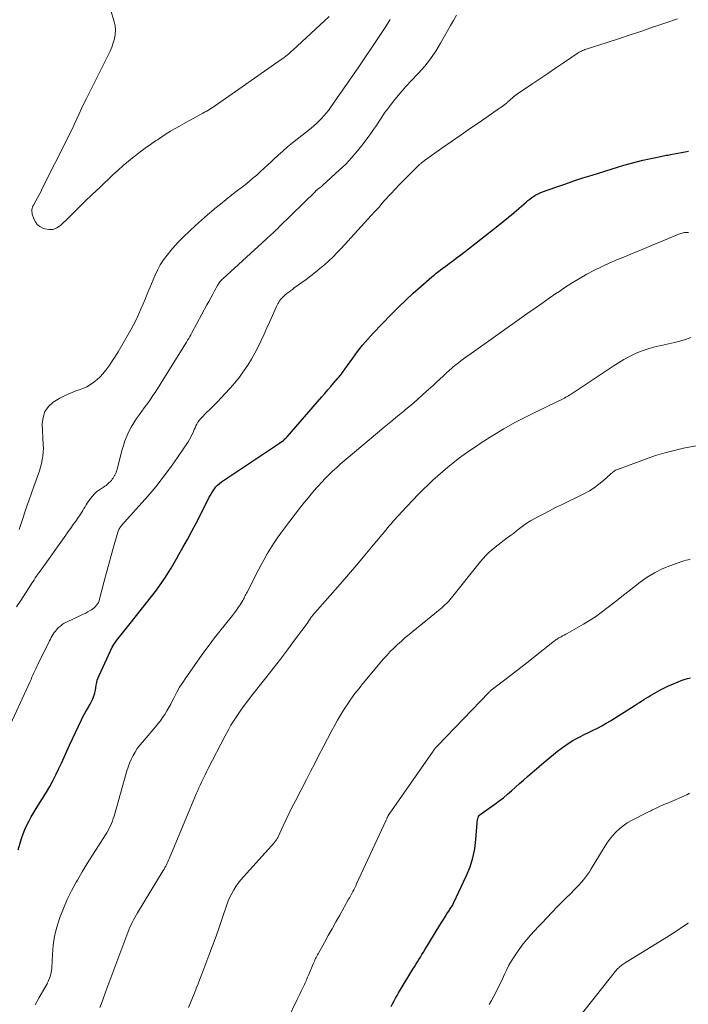
# Model space of a CAD drawing. Units: feet. Extents: x 1950000 to 1955043, y 545000 to 550000.
# Drawn here: x 1950260 to 1950387, y 547072 to 547259 of the extents above; entities that cross this region are included whole.
import ezdxf

# ---------------------------------------------------------------- set-up
doc = ezdxf.new("R2010")
doc.units = ezdxf.units.FT
doc.header["$LTSCALE"] = 100
doc.header["$MEASUREMENT"] = 0
doc.layers.add('CONTOUR INDEX', color=32, linetype='Continuous', lineweight=25)
doc.layers.add('CONTOUR INTERMEDIATE', color=40, linetype='Continuous', lineweight=15)

msp = doc.modelspace()

# ---------------------------------------------------------------- linework, layer by layer
at = {"layer": 'CONTOUR INDEX', "flags": 128}
for points, elevation in [([(1950259.39, 547100.94), (1950259.76, 547102.23), (1950260.04, 547103.09), (1950260.34, 547103.95), (1950260.68, 547104.79), (1950261.06, 547105.61), (1950261.47, 547106.42), (1950261.89, 547107.23), (1950262.34, 547108.01), (1950262.81, 547108.79), (1950264.76, 547111.92), (1950265.39, 547112.98), (1950265.99, 547114.06), (1950266.55, 547115.17), (1950267.08, 547116.29), (1950267.59, 547117.42), (1950268.1, 547118.54), (1950268.62, 547119.67), (1950269.14, 547120.79), (1950271.4, 547125.6), (1950271.69, 547126.2), (1950272, 547126.79), (1950272.33, 547127.37), (1950272.67, 547127.94), (1950272.77, 547128.11), (1950273.05, 547128.6), (1950273.31, 547129.11), (1950273.54, 547129.63), (1950273.74, 547130.17), (1950273.8, 547130.33), (1950273.94, 547130.79), (1950274.06, 547131.26), (1950274.15, 547131.74), (1950274.22, 547132.22), (1950274.3, 547132.7), (1950274.41, 547133.17), (1950274.56, 547133.63), (1950274.74, 547134.08), (1950276.89, 547138.72), (1950277.26, 547139.43), (1950277.66, 547140.12), (1950278.11, 547140.78), (1950278.6, 547141.42), (1950279.11, 547142.04), (1950279.62, 547142.67), (1950280.12, 547143.29), (1950280.63, 547143.93), (1950285.63, 547150.26), (1950286.24, 547151.06), (1950286.82, 547151.88), (1950287.38, 547152.72), (1950287.9, 547153.57), (1950288.41, 547154.44), (1950288.92, 547155.31), (1950289.42, 547156.18), (1950289.92, 547157.06), (1950290.66, 547158.36), (1950291.51, 547159.9), (1950292.35, 547161.44), (1950293.17, 547163), (1950293.98, 547164.56), (1950295.68, 547167.92), (1950295.9, 547168.33), (1950296.13, 547168.74), (1950296.39, 547169.14), (1950296.65, 547169.52), (1950296.94, 547169.89), (1950297.26, 547170.23), (1950297.61, 547170.53), (1950297.98, 547170.81), (1950307.28, 547177.04), (1950307.67, 547177.29), (1950308.06, 547177.55), (1950308.44, 547177.81), (1950308.83, 547178.06), (1950309.28, 547178.35), (1950309.44, 547178.47), (1950309.6, 547178.58), (1950309.75, 547178.71), (1950309.9, 547178.83), (1950310.04, 547178.97), (1950310.18, 547179.1), (1950310.32, 547179.25), (1950310.45, 547179.39), (1950317.03, 547186.98), (1950317.61, 547187.64), (1950318.18, 547188.3), (1950318.76, 547188.97), (1950319.33, 547189.64), (1950320.14, 547190.57), (1950320.31, 547190.77), (1950320.48, 547190.97), (1950320.64, 547191.18), (1950320.81, 547191.39), (1950320.96, 547191.6), (1950321.12, 547191.82), (1950321.28, 547192.03), (1950321.43, 547192.25), (1950322.9, 547194.33), (1950323.81, 547195.57), (1950324.76, 547196.78), (1950325.76, 547197.94), (1950326.8, 547199.07), (1950330.23, 547202.64), (1950331.58, 547204.01), (1950332.96, 547205.36), (1950334.38, 547206.66), (1950335.82, 547207.94), (1950337.94, 547209.76), (1950338.34, 547210.1), (1950338.75, 547210.44), (1950339.17, 547210.78), (1950339.59, 547211.11), (1950340.01, 547211.43), (1950340.44, 547211.75), (1950340.87, 547212.07), (1950341.3, 547212.38), (1950341.63, 547212.62), (1950342.22, 547213.06), (1950342.81, 547213.5), (1950343.4, 547213.95), (1950343.98, 547214.4), (1950350.43, 547219.43), (1950351.47, 547220.25), (1950352.49, 547221.09), (1950353.51, 547221.95), (1950354.51, 547222.82), (1950355.8, 547223.95), (1950356.16, 547224.25), (1950356.52, 547224.54), (1950356.9, 547224.82), (1950357.29, 547225.08), (1950357.69, 547225.32), (1950358.1, 547225.54), (1950358.52, 547225.73), (1950358.96, 547225.9), (1950361.48, 547226.81), (1950363.19, 547227.4), (1950364.9, 547227.99), (1950366.62, 547228.55), (1950368.34, 547229.09), (1950374.38, 547230.95), (1950375.57, 547231.3), (1950376.77, 547231.62), (1950377.97, 547231.91), (1950379.18, 547232.18), (1950381.06, 547232.58), (1950381.33, 547232.63), (1950381.61, 547232.69), (1950381.88, 547232.74), (1950382.16, 547232.79), (1950382.43, 547232.85), (1950382.71, 547232.9), (1950382.99, 547232.95), (1950383.26, 547233), (1950385.32, 547233.39), (1950386.62, 547233.64)], 1020), ([(1950330.2, 547071.2), (1950330.47, 547071.71), (1950330.75, 547072.23), (1950331.03, 547072.74), (1950331.32, 547073.25), (1950331.62, 547073.76), (1950331.92, 547074.26), (1950334.34, 547078.26), (1950334.62, 547078.73), (1950334.9, 547079.19), (1950335.18, 547079.65), (1950335.47, 547080.11), (1950335.75, 547080.57), (1950336.03, 547081.03), (1950336.31, 547081.49), (1950336.59, 547081.95), (1950339.45, 547086.63), (1950339.78, 547087.17), (1950340.11, 547087.71), (1950340.45, 547088.24), (1950340.79, 547088.78), (1950341.25, 547089.5), (1950341.37, 547089.67), (1950341.48, 547089.84), (1950341.6, 547090.02), (1950341.71, 547090.19), (1950341.83, 547090.36), (1950341.93, 547090.54), (1950342.03, 547090.72), (1950342.12, 547090.91), (1950344.52, 547096.07), (1950345.18, 547097.73), (1950345.71, 547099.42), (1950346.06, 547101.15), (1950346.29, 547102.92), (1950346.51, 547106), (1950346.53, 547106.25), (1950346.57, 547106.51), (1950346.62, 547106.76), (1950346.69, 547107.01), (1950346.78, 547107.24), (1950346.91, 547107.46), (1950347.07, 547107.64), (1950347.26, 547107.8), (1950349.87, 547109.63), (1950350.69, 547110.22), (1950351.5, 547110.84), (1950352.28, 547111.49), (1950353.05, 547112.16), (1950353.8, 547112.84), (1950354.56, 547113.51), (1950355.33, 547114.18), (1950356.1, 547114.85), (1950359.61, 547117.88), (1950360.32, 547118.48), (1950361.04, 547119.07), (1950361.77, 547119.65), (1950362.5, 547120.21), (1950362.7, 547120.36), (1950363.35, 547120.83), (1950364.02, 547121.28), (1950364.71, 547121.7), (1950365.41, 547122.09), (1950366.12, 547122.47), (1950366.84, 547122.84), (1950367.56, 547123.19), (1950368.28, 547123.54), (1950368.53, 547123.66), (1950369.37, 547124.07), (1950370.21, 547124.51), (1950371.02, 547124.97), (1950371.83, 547125.46), (1950376.51, 547128.39), (1950376.93, 547128.66), (1950377.35, 547128.93), (1950377.77, 547129.21), (1950378.19, 547129.49), (1950378.6, 547129.76), (1950379.03, 547130.03), (1950379.46, 547130.28), (1950379.89, 547130.52), (1950381.22, 547131.24), (1950381.97, 547131.63), (1950382.72, 547132), (1950383.49, 547132.35), (1950384.27, 547132.68), (1950384.7, 547132.85), (1950385.27, 547133.07), (1950385.85, 547133.27), (1950386.43, 547133.45), (1950387.02, 547133.62)], 1040)]:
    msp.add_lwpolyline(points, dxfattribs=dict(at, elevation=elevation))
at = {"layer": 'CONTOUR INTERMEDIATE', "flags": 128}
for points, elevation in [([(1950276.95, 547260.58), (1950277.63, 547258.22), (1950277.79, 547257.42), (1950277.86, 547256.61), (1950277.81, 547255.8), (1950277.66, 547254.99), (1950277.43, 547254.19), (1950277.16, 547253.4), (1950276.84, 547252.63), (1950276.49, 547251.87), (1950272.34, 547243.62), (1950271.87, 547242.67), (1950271.4, 547241.71), (1950270.95, 547240.74), (1950270.51, 547239.77), (1950270.07, 547238.8), (1950269.62, 547237.83), (1950269.16, 547236.88), (1950268.69, 547235.92), (1950263.98, 547226.53), (1950263.68, 547225.94), (1950263.36, 547225.35), (1950263.04, 547224.76), (1950262.72, 547224.18), (1950262.28, 547223.41), (1950262.18, 547223.21), (1950262.1, 547223), (1950262.04, 547222.78), (1950262, 547222.56), (1950261.98, 547222.34), (1950261.99, 547222.12), (1950262.03, 547221.9), (1950262.08, 547221.68), (1950262.37, 547220.8), (1950262.66, 547220.22), (1950263.03, 547219.71), (1950263.52, 547219.32), (1950264.09, 547219.02), (1950264.47, 547218.88), (1950265.27, 547218.73), (1950266.04, 547218.76), (1950266.75, 547219.05), (1950267.42, 547219.51), (1950269.06, 547221.13), (1950270.53, 547222.56), (1950271.99, 547223.99), (1950273.47, 547225.41), (1950274.95, 547226.82), (1950277.37, 547229.13), (1950278.35, 547230.03), (1950279.35, 547230.92), (1950280.37, 547231.77), (1950281.41, 547232.61), (1950281.62, 547232.78), (1950282.57, 547233.5), (1950283.53, 547234.22), (1950284.51, 547234.91), (1950285.49, 547235.59), (1950285.84, 547235.82), (1950286.66, 547236.37), (1950287.5, 547236.9), (1950288.34, 547237.42), (1950289.19, 547237.92), (1950290.04, 547238.41), (1950290.9, 547238.9), (1950291.77, 547239.38), (1950292.63, 547239.85), (1950294.47, 547240.85), (1950294.78, 547241.02), (1950295.08, 547241.19), (1950295.39, 547241.36), (1950295.69, 547241.54), (1950295.98, 547241.73), (1950296.28, 547241.92), (1950296.57, 547242.11), (1950296.86, 547242.31), (1950309.34, 547251.02), (1950309.63, 547251.23), (1950309.92, 547251.45), (1950310.2, 547251.67), (1950310.48, 547251.9), (1950310.76, 547252.13), (1950311.03, 547252.37), (1950311.3, 547252.61), (1950311.56, 547252.85), (1950317.55, 547258.41), (1950318.44, 547259.24)], 1004), ([(1950257.17, 547123.17), (1950261.65, 547132.92), (1950261.83, 547133.32), (1950262.01, 547133.72), (1950262.19, 547134.13), (1950262.37, 547134.53), (1950262.55, 547134.93), (1950262.73, 547135.33), (1950262.92, 547135.73), (1950263.11, 547136.12), (1950265.34, 547140.66), (1950265.5, 547140.98), (1950265.67, 547141.29), (1950265.85, 547141.6), (1950266.03, 547141.91), (1950266.23, 547142.2), (1950266.45, 547142.49), (1950266.68, 547142.75), (1950266.93, 547143.01), (1950267.07, 547143.15), (1950267.41, 547143.45), (1950267.77, 547143.73), (1950268.15, 547143.96), (1950268.55, 547144.18), (1950271.36, 547145.48), (1950271.79, 547145.69), (1950272.22, 547145.91), (1950272.64, 547146.13), (1950273.06, 547146.37), (1950273.31, 547146.52), (1950273.59, 547146.7), (1950273.84, 547146.9), (1950274.07, 547147.13), (1950274.29, 547147.38), (1950274.47, 547147.65), (1950274.63, 547147.93), (1950274.75, 547148.23), (1950274.85, 547148.55), (1950275.73, 547151.97), (1950276.15, 547153.59), (1950276.58, 547155.21), (1950277.03, 547156.82), (1950277.49, 547158.44), (1950278.32, 547161.3), (1950278.37, 547161.47), (1950278.44, 547161.64), (1950278.52, 547161.81), (1950278.61, 547161.97), (1950278.7, 547162.12), (1950278.81, 547162.27), (1950278.92, 547162.42), (1950279.04, 547162.56), (1950284.01, 547168.14), (1950285.5, 547169.9), (1950286.95, 547171.69), (1950288.32, 547173.54), (1950289.65, 547175.43), (1950291.66, 547178.44), (1950291.92, 547178.86), (1950292.17, 547179.29), (1950292.39, 547179.74), (1950292.59, 547180.19), (1950292.67, 547180.39), (1950292.82, 547180.75), (1950292.98, 547181.11), (1950293.15, 547181.46), (1950293.33, 547181.81), (1950293.52, 547182.15), (1950293.74, 547182.47), (1950293.98, 547182.77), (1950294.25, 547183.06), (1950295.11, 547183.91), (1950295.82, 547184.62), (1950296.53, 547185.33), (1950297.22, 547186.05), (1950297.92, 547186.77), (1950298.71, 547187.59), (1950299.63, 547188.61), (1950300.53, 547189.65), (1950301.38, 547190.73), (1950302.19, 547191.84), (1950302.25, 547191.92), (1950302.99, 547193.02), (1950303.68, 547194.15), (1950304.33, 547195.3), (1950304.94, 547196.48), (1950305.51, 547197.68), (1950306.07, 547198.88), (1950306.63, 547200.09), (1950307.17, 547201.3), (1950308.44, 547204.15), (1950308.55, 547204.39), (1950308.67, 547204.62), (1950308.81, 547204.85), (1950308.94, 547205.08), (1950309.04, 547205.22), (1950309.14, 547205.37), (1950309.25, 547205.51), (1950309.36, 547205.65), (1950309.49, 547205.78), (1950309.61, 547205.9), (1950309.74, 547206.03), (1950309.88, 547206.15), (1950310.02, 547206.26), (1950310.42, 547206.58), (1950310.77, 547206.85), (1950311.12, 547207.12), (1950311.47, 547207.39), (1950311.82, 547207.65), (1950314.06, 547209.28), (1950314.95, 547209.95), (1950315.83, 547210.63), (1950316.69, 547211.34), (1950317.54, 547212.06), (1950318.36, 547212.81), (1950319.17, 547213.57), (1950319.95, 547214.36), (1950320.71, 547215.17), (1950326.4, 547221.39), (1950326.64, 547221.65), (1950326.88, 547221.91), (1950327.13, 547222.17), (1950327.37, 547222.42), (1950327.78, 547222.85), (1950327.82, 547222.89), (1950327.85, 547222.93), (1950327.89, 547222.98), (1950327.93, 547223.02), (1950327.96, 547223.07), (1950328, 547223.11), (1950328.03, 547223.16), (1950328.07, 547223.2), (1950328.29, 547223.5), (1950328.44, 547223.69), (1950328.59, 547223.88), (1950328.75, 547224.06), (1950328.91, 547224.24), (1950330.15, 547225.56), (1950330.94, 547226.39), (1950331.74, 547227.22), (1950332.54, 547228.04), (1950333.35, 547228.86), (1950335.57, 547231.08), (1950335.68, 547231.18), (1950335.79, 547231.29), (1950335.9, 547231.39), (1950336.02, 547231.49), (1950336.13, 547231.58), (1950336.25, 547231.68), (1950336.38, 547231.77), (1950336.5, 547231.86), (1950339.85, 547234.21), (1950341.66, 547235.48), (1950343.46, 547236.74), (1950345.27, 547237.99), (1950347.08, 547239.24), (1950350.78, 547241.78), (1950351.03, 547241.96), (1950351.28, 547242.14), (1950351.53, 547242.33), (1950351.77, 547242.52), (1950352.02, 547242.71), (1950352.14, 547242.81), (1950352.26, 547242.9), (1950352.37, 547243), (1950352.48, 547243.11), (1950352.59, 547243.21), (1950352.71, 547243.31), (1950352.82, 547243.41), (1950352.93, 547243.51), (1950353.18, 547243.73), (1950353.43, 547243.93), (1950353.68, 547244.13), (1950353.93, 547244.31), (1950354.19, 547244.5), (1950356.93, 547246.36), (1950358.42, 547247.38), (1950359.92, 547248.4), (1950361.41, 547249.41), (1950362.91, 547250.43), (1950365.52, 547252.19), (1950365.72, 547252.31), (1950365.92, 547252.43), (1950366.12, 547252.54), (1950366.33, 547252.65), (1950366.54, 547252.75), (1950366.76, 547252.84), (1950366.98, 547252.92), (1950367.2, 547252.99), (1950371.18, 547254.27), (1950373.39, 547254.98), (1950375.6, 547255.72), (1950377.8, 547256.46), (1950380, 547257.23), (1950380.09, 547257.26), (1950382.33, 547258.02), (1950384.59, 547258.75)], 1016), ([(1950259.08, 547147.11), (1950259.88, 547148.28), (1950261.79, 547151.26), (1950262.01, 547151.59), (1950262.22, 547151.92), (1950262.44, 547152.25), (1950262.65, 547152.59), (1950262.87, 547152.92), (1950263.09, 547153.24), (1950263.32, 547153.57), (1950263.55, 547153.89), (1950268.43, 547160.7), (1950268.9, 547161.37), (1950269.38, 547162.03), (1950269.85, 547162.7), (1950270.32, 547163.37), (1950270.8, 547164.06), (1950271.02, 547164.39), (1950271.25, 547164.72), (1950271.46, 547165.07), (1950271.67, 547165.41), (1950271.88, 547165.75), (1950272.09, 547166.1), (1950272.3, 547166.44), (1950272.52, 547166.77), (1950273.11, 547167.66), (1950273.48, 547168.14), (1950273.88, 547168.58), (1950274.33, 547168.97), (1950274.82, 547169.33), (1950275.39, 547169.68), (1950275.62, 547169.83), (1950275.85, 547169.99), (1950276.07, 547170.15), (1950276.29, 547170.32), (1950276.5, 547170.5), (1950276.7, 547170.69), (1950276.89, 547170.89), (1950277.08, 547171.09), (1950277.26, 547171.32), (1950277.42, 547171.54), (1950277.57, 547171.78), (1950277.71, 547172.02), (1950277.73, 547172.07), (1950277.87, 547172.34), (1950277.99, 547172.62), (1950278.09, 547172.91), (1950278.17, 547173.2), (1950279.09, 547176.81), (1950279.36, 547177.73), (1950279.66, 547178.64), (1950280.02, 547179.52), (1950280.42, 547180.39), (1950280.87, 547181.23), (1950281.35, 547182.06), (1950281.87, 547182.87), (1950282.42, 547183.65), (1950283.34, 547184.88), (1950283.76, 547185.46), (1950284.17, 547186.04), (1950284.58, 547186.63), (1950284.98, 547187.22), (1950285.37, 547187.81), (1950285.76, 547188.41), (1950286.15, 547189.01), (1950286.53, 547189.62), (1950290.71, 547196.33), (1950290.93, 547196.68), (1950291.14, 547197.03), (1950291.35, 547197.37), (1950291.57, 547197.72), (1950291.77, 547198.07), (1950291.98, 547198.43), (1950292.18, 547198.78), (1950292.38, 547199.14), (1950295.23, 547204.43), (1950295.6, 547205.11), (1950295.96, 547205.78), (1950296.32, 547206.46), (1950296.69, 547207.13), (1950297.23, 547208.13), (1950297.33, 547208.3), (1950297.43, 547208.47), (1950297.55, 547208.64), (1950297.67, 547208.8), (1950297.8, 547208.95), (1950297.93, 547209.1), (1950298.08, 547209.24), (1950298.22, 547209.38), (1950306.46, 547216.92), (1950306.78, 547217.21), (1950307.09, 547217.5), (1950307.41, 547217.79), (1950307.73, 547218.08), (1950308.04, 547218.37), (1950308.35, 547218.67), (1950308.66, 547218.96), (1950308.97, 547219.26), (1950315.81, 547225.98), (1950315.87, 547226.03), (1950315.93, 547226.09), (1950315.99, 547226.15), (1950316.05, 547226.21), (1950316.12, 547226.26), (1950316.18, 547226.32), (1950316.25, 547226.37), (1950316.31, 547226.42), (1950316.53, 547226.6), (1950316.71, 547226.74), (1950316.89, 547226.88), (1950317.06, 547227.02), (1950317.22, 547227.17), (1950320.36, 547230.02), (1950321.58, 547231.19), (1950322.75, 547232.41), (1950323.84, 547233.69), (1950324.89, 547235.01), (1950325.79, 547236.22), (1950326.34, 547236.98), (1950326.88, 547237.75), (1950327.4, 547238.53), (1950327.9, 547239.32), (1950328.4, 547240.11), (1950328.93, 547240.89), (1950329.49, 547241.64), (1950330.06, 547242.38), (1950330.91, 547243.43), (1950331.94, 547244.67), (1950332.99, 547245.89), (1950334.07, 547247.08), (1950335.18, 547248.25), (1950335.4, 547248.48), (1950336.58, 547249.79), (1950337.68, 547251.16), (1950338.67, 547252.61), (1950339.59, 547254.12), (1950340.35, 547255.48), (1950340.9, 547256.48), (1950341.47, 547257.48), (1950342.03, 547258.48), (1950342.61, 547259.47)], 1012), ([(1950259.6, 547161.8), (1950259.93, 547162.72), (1950261.06, 547166.19), (1950261.47, 547167.44), (1950261.9, 547168.68), (1950262.34, 547169.92), (1950262.8, 547171.15), (1950263.21, 547172.24), (1950263.45, 547172.93), (1950263.66, 547173.63), (1950263.83, 547174.33), (1950263.98, 547175.04), (1950264.09, 547175.76), (1950264.16, 547176.48), (1950264.18, 547177.21), (1950264.17, 547177.93), (1950263.98, 547181.87), (1950264.11, 547183.08), (1950264.47, 547184.18), (1950265.15, 547185.12), (1950266.04, 547185.95), (1950266.37, 547186.17), (1950267.32, 547186.74), (1950268.3, 547187.26), (1950269.31, 547187.7), (1950270.35, 547188.09), (1950270.95, 547188.29), (1950271.7, 547188.57), (1950272.41, 547188.9), (1950273.1, 547189.3), (1950273.76, 547189.74), (1950274.37, 547190.25), (1950274.96, 547190.78), (1950275.49, 547191.37), (1950276, 547191.98), (1950276.21, 547192.27), (1950276.78, 547193.07), (1950277.33, 547193.87), (1950277.85, 547194.7), (1950278.36, 547195.54), (1950280.76, 547199.69), (1950281.29, 547200.65), (1950281.8, 547201.62), (1950282.26, 547202.61), (1950282.7, 547203.62), (1950283.12, 547204.63), (1950283.54, 547205.65), (1950283.96, 547206.66), (1950284.38, 547207.67), (1950285.35, 547209.99), (1950285.83, 547211.03), (1950286.37, 547212.03), (1950286.98, 547212.99), (1950287.65, 547213.91), (1950288.37, 547214.8), (1950289.12, 547215.67), (1950289.9, 547216.5), (1950290.72, 547217.3), (1950291.94, 547218.47), (1950293.06, 547219.51), (1950294.19, 547220.54), (1950295.35, 547221.54), (1950296.51, 547222.53), (1950296.74, 547222.73), (1950297.81, 547223.6), (1950298.88, 547224.47), (1950299.97, 547225.32), (1950301.06, 547226.16), (1950301.74, 547226.68), (1950302.49, 547227.26), (1950303.23, 547227.86), (1950303.96, 547228.48), (1950304.67, 547229.11), (1950305.37, 547229.75), (1950306.07, 547230.39), (1950306.77, 547231.04), (1950307.47, 547231.69), (1950307.84, 547232.04), (1950308.73, 547232.85), (1950309.63, 547233.65), (1950310.55, 547234.43), (1950311.48, 547235.19), (1950314.99, 547238.01), (1950315.51, 547238.44), (1950316.02, 547238.88), (1950316.5, 547239.34), (1950316.98, 547239.82), (1950317.43, 547240.32), (1950317.87, 547240.83), (1950318.28, 547241.36), (1950318.68, 547241.9), (1950320.4, 547244.39), (1950320.9, 547245.12), (1950321.41, 547245.84), (1950321.92, 547246.57), (1950322.43, 547247.29), (1950322.93, 547248.02), (1950323.44, 547248.75), (1950323.94, 547249.48), (1950324.43, 547250.22), (1950327.39, 547254.64), (1950328.28, 547255.98), (1950329.16, 547257.32), (1950330.04, 547258.66)], 1008), ([(1950262.6, 547071.47), (1950263.41, 547072.91), (1950264.88, 547075.5), (1950264.96, 547075.65), (1950265.04, 547075.8), (1950265.11, 547075.95), (1950265.17, 547076.11), (1950265.39, 547076.68), (1950265.53, 547077.13), (1950265.65, 547077.59), (1950265.72, 547078.05), (1950265.77, 547078.52), (1950265.89, 547081.08), (1950266.06, 547082.83), (1950266.32, 547084.55), (1950266.74, 547086.24), (1950267.25, 547087.91), (1950267.31, 547088.09), (1950267.98, 547089.81), (1950268.71, 547091.51), (1950269.53, 547093.16), (1950270.4, 547094.79), (1950270.64, 547095.2), (1950271.57, 547096.79), (1950272.52, 547098.37), (1950273.5, 547099.94), (1950274.49, 547101.5), (1950275.97, 547103.77), (1950276.23, 547104.19), (1950276.47, 547104.61), (1950276.7, 547105.04), (1950276.91, 547105.49), (1950277.11, 547105.94), (1950277.29, 547106.39), (1950277.45, 547106.86), (1950277.59, 547107.32), (1950280.04, 547115.92), (1950280.28, 547116.67), (1950280.55, 547117.4), (1950280.86, 547118.12), (1950281.2, 547118.83), (1950281.59, 547119.51), (1950282.01, 547120.17), (1950282.47, 547120.81), (1950282.97, 547121.42), (1950285.45, 547124.27), (1950285.93, 547124.84), (1950286.39, 547125.43), (1950286.82, 547126.05), (1950287.23, 547126.67), (1950287.62, 547127.31), (1950288, 547127.96), (1950288.35, 547128.62), (1950288.7, 547129.29), (1950289, 547129.9), (1950289.51, 547130.86), (1950290.05, 547131.81), (1950290.63, 547132.73), (1950291.24, 547133.63), (1950294.67, 547138.48), (1950295.65, 547139.84), (1950296.65, 547141.18), (1950297.69, 547142.5), (1950298.74, 547143.81), (1950300.08, 547145.44), (1950300.46, 547145.93), (1950300.83, 547146.43), (1950301.18, 547146.95), (1950301.52, 547147.47), (1950301.9, 547148.1), (1950302.03, 547148.32), (1950302.16, 547148.54), (1950302.28, 547148.76), (1950302.39, 547148.99), (1950302.5, 547149.22), (1950302.61, 547149.45), (1950302.72, 547149.68), (1950302.84, 547149.91), (1950304.94, 547153.99), (1950305.5, 547155.04), (1950306.08, 547156.09), (1950306.67, 547157.13), (1950307.29, 547158.15), (1950307.32, 547158.2), (1950307.94, 547159.19), (1950308.58, 547160.16), (1950309.26, 547161.11), (1950309.95, 547162.04), (1950312.98, 547166), (1950313.72, 547166.95), (1950314.48, 547167.88), (1950315.26, 547168.8), (1950316.05, 547169.7), (1950316.35, 547170.04), (1950317.02, 547170.76), (1950317.69, 547171.46), (1950318.38, 547172.15), (1950319.09, 547172.83), (1950319.8, 547173.5), (1950320.53, 547174.16), (1950321.27, 547174.8), (1950322.01, 547175.43), (1950327.64, 547180.15), (1950328.89, 547181.2), (1950330.15, 547182.24), (1950331.4, 547183.28), (1950332.66, 547184.32), (1950332.93, 547184.55), (1950334.04, 547185.48), (1950335.14, 547186.43), (1950336.23, 547187.39), (1950337.3, 547188.37), (1950338.16, 547189.16), (1950338.8, 547189.75), (1950339.44, 547190.34), (1950340.08, 547190.92), (1950340.71, 547191.51), (1950341.72, 547192.44), (1950341.86, 547192.56), (1950341.99, 547192.68), (1950342.14, 547192.8), (1950342.28, 547192.91), (1950342.96, 547193.44), (1950343.45, 547193.82), (1950343.94, 547194.19), (1950344.44, 547194.55), (1950344.94, 547194.91), (1950355.96, 547202.72), (1950357.37, 547203.72), (1950358.8, 547204.72), (1950360.22, 547205.71), (1950361.65, 547206.7), (1950361.83, 547206.82), (1950363.18, 547207.72), (1950364.55, 547208.6), (1950365.94, 547209.44), (1950367.35, 547210.25), (1950368.78, 547211.01), (1950370.23, 547211.74), (1950371.71, 547212.42), (1950373.2, 547213.06), (1950374.38, 547213.53), (1950376.12, 547214.25), (1950377.86, 547214.96), (1950379.6, 547215.69), (1950381.34, 547216.42), (1950384.4, 547217.71), (1950384.61, 547217.79), (1950384.82, 547217.87), (1950385.03, 547217.95), (1950385.24, 547218.02), (1950385.45, 547218.09), (1950385.66, 547218.14), (1950385.88, 547218.17), (1950386.1, 547218.18), (1950386.32, 547218.19), (1950386.65, 547218.2)], 1024), ([(1950274.9, 547070.99), (1950275.38, 547072.24), (1950276.06, 547074.07), (1950276.81, 547076.1), (1950277.56, 547078.12), (1950278.32, 547080.15), (1950279.07, 547082.18), (1950280.22, 547085.26), (1950280.41, 547085.74), (1950280.61, 547086.23), (1950280.82, 547086.7), (1950281.05, 547087.17), (1950281.28, 547087.64), (1950281.53, 547088.1), (1950281.78, 547088.55), (1950282.05, 547089), (1950286.93, 547097.02), (1950287.09, 547097.29), (1950287.24, 547097.56), (1950287.4, 547097.84), (1950287.55, 547098.11), (1950287.69, 547098.39), (1950287.82, 547098.67), (1950287.95, 547098.96), (1950288.08, 547099.24), (1950291.96, 547108.64), (1950292.29, 547109.41), (1950292.61, 547110.18), (1950292.94, 547110.95), (1950293.27, 547111.72), (1950293.47, 547112.18), (1950293.7, 547112.71), (1950293.94, 547113.24), (1950294.19, 547113.77), (1950294.44, 547114.3), (1950294.7, 547114.82), (1950294.96, 547115.34), (1950295.22, 547115.86), (1950295.48, 547116.38), (1950298.7, 547122.62), (1950299.23, 547123.62), (1950299.79, 547124.6), (1950300.38, 547125.56), (1950301, 547126.51), (1950301.64, 547127.44), (1950302.29, 547128.37), (1950302.97, 547129.27), (1950303.67, 547130.16), (1950306.43, 547133.63), (1950307.82, 547135.39), (1950309.19, 547137.16), (1950310.54, 547138.94), (1950311.87, 547140.74), (1950314.42, 547144.21), (1950314.47, 547144.28), (1950314.52, 547144.35), (1950314.56, 547144.42), (1950314.61, 547144.49), (1950314.65, 547144.56), (1950314.7, 547144.63), (1950314.74, 547144.7), (1950314.79, 547144.77), (1950314.89, 547144.9), (1950314.98, 547145.04), (1950315.09, 547145.17), (1950315.19, 547145.3), (1950315.3, 547145.42), (1950320.5, 547151.4), (1950322.09, 547153.23), (1950323.67, 547155.07), (1950325.23, 547156.92), (1950326.79, 547158.78), (1950329.18, 547161.66), (1950329.53, 547162.09), (1950329.89, 547162.51), (1950330.24, 547162.93), (1950330.6, 547163.35), (1950330.96, 547163.77), (1950331.33, 547164.18), (1950331.7, 547164.58), (1950332.07, 547164.99), (1950335.42, 547168.5), (1950336.3, 547169.4), (1950337.2, 547170.28), (1950338.11, 547171.15), (1950339.04, 547171.99), (1950339.99, 547172.82), (1950340.95, 547173.63), (1950341.93, 547174.41), (1950342.93, 547175.18), (1950343, 547175.24), (1950344.05, 547176.02), (1950345.12, 547176.78), (1950346.2, 547177.51), (1950347.29, 547178.22), (1950349.53, 547179.64), (1950351.59, 547180.89), (1950353.68, 547182.09), (1950355.81, 547183.21), (1950357.97, 547184.28), (1950361.53, 547185.95), (1950361.93, 547186.14), (1950362.33, 547186.33), (1950362.73, 547186.54), (1950363.12, 547186.75), (1950363.39, 547186.89), (1950363.64, 547187.04), (1950363.89, 547187.18), (1950364.14, 547187.34), (1950364.38, 547187.49), (1950372.32, 547192.8), (1950373.35, 547193.45), (1950374.39, 547194.07), (1950375.47, 547194.64), (1950376.56, 547195.18), (1950377.68, 547195.65), (1950378.82, 547196.06), (1950379.99, 547196.4), (1950381.17, 547196.68), (1950381.8, 547196.8), (1950382.88, 547197.03), (1950383.96, 547197.28), (1950385.02, 547197.56), (1950386.08, 547197.87), (1950387.11, 547198.24)], 1028), ([(1950291.75, 547071.01), (1950292.12, 547071.9), (1950292.49, 547072.8), (1950292.86, 547073.69), (1950293.21, 547074.59), (1950293.57, 547075.49), (1950293.91, 547076.39), (1950294.26, 547077.3), (1950295.61, 547080.85), (1950296.3, 547082.69), (1950296.97, 547084.54), (1950297.62, 547086.39), (1950298.26, 547088.25), (1950299.02, 547090.49), (1950299.29, 547091.23), (1950299.59, 547091.94), (1950299.93, 547092.64), (1950300.31, 547093.33), (1950300.73, 547093.99), (1950301.17, 547094.63), (1950301.65, 547095.24), (1950302.16, 547095.84), (1950308.03, 547102.32), (1950308.14, 547102.44), (1950308.24, 547102.56), (1950308.33, 547102.69), (1950308.42, 547102.82), (1950308.5, 547102.96), (1950308.58, 547103.1), (1950308.66, 547103.24), (1950308.73, 547103.38), (1950309.71, 547105.5), (1950310.28, 547106.7), (1950310.85, 547107.9), (1950311.44, 547109.08), (1950312.04, 547110.27), (1950314.12, 547114.31), (1950314.91, 547115.84), (1950315.7, 547117.36), (1950316.49, 547118.89), (1950317.28, 547120.41), (1950318.95, 547123.62), (1950319.48, 547124.6), (1950320.02, 547125.57), (1950320.59, 547126.53), (1950321.18, 547127.48), (1950321.54, 547128.04), (1950321.97, 547128.7), (1950322.41, 547129.34), (1950322.86, 547129.98), (1950323.33, 547130.61), (1950323.81, 547131.23), (1950324.29, 547131.84), (1950324.78, 547132.45), (1950325.28, 547133.05), (1950328.71, 547137.13), (1950329.36, 547137.86), (1950330.02, 547138.58), (1950330.71, 547139.27), (1950331.41, 547139.94), (1950332.14, 547140.6), (1950332.88, 547141.24), (1950333.62, 547141.87), (1950334.38, 547142.49), (1950339.51, 547146.66), (1950339.84, 547146.93), (1950340.16, 547147.22), (1950340.47, 547147.51), (1950340.78, 547147.82), (1950341.07, 547148.13), (1950341.36, 547148.45), (1950341.63, 547148.78), (1950341.91, 547149.11), (1950347.19, 547155.72), (1950347.68, 547156.3), (1950348.19, 547156.86), (1950348.74, 547157.39), (1950349.3, 547157.9), (1950349.35, 547157.93), (1950349.92, 547158.4), (1950350.49, 547158.86), (1950351.07, 547159.3), (1950351.66, 547159.73), (1950352.25, 547160.17), (1950352.84, 547160.61), (1950353.42, 547161.05), (1950353.99, 547161.51), (1950354.33, 547161.79), (1950355.09, 547162.36), (1950355.86, 547162.91), (1950356.67, 547163.41), (1950357.49, 547163.88), (1950358.04, 547164.18), (1950359.16, 547164.77), (1950360.28, 547165.35), (1950361.41, 547165.93), (1950362.54, 547166.49), (1950366.88, 547168.62), (1950367.84, 547169.15), (1950368.77, 547169.72), (1950369.65, 547170.37), (1950370.49, 547171.07), (1950371.82, 547172.26), (1950371.97, 547172.4), (1950372.13, 547172.53), (1950372.29, 547172.66), (1950372.45, 547172.79), (1950372.62, 547172.91), (1950372.79, 547173.02), (1950372.97, 547173.11), (1950373.16, 547173.19), (1950378.67, 547175.21), (1950380.4, 547175.81), (1950382.15, 547176.35), (1950383.92, 547176.81), (1950385.7, 547177.21), (1950388.08, 547177.69)], 1032), ([(1950310.51, 547068.74), (1950312.33, 547072.5), (1950312.59, 547073.02), (1950312.84, 547073.55), (1950313.1, 547074.07), (1950313.35, 547074.6), (1950313.6, 547075.12), (1950313.73, 547075.39), (1950313.86, 547075.65), (1950313.98, 547075.93), (1950314.1, 547076.2), (1950314.22, 547076.47), (1950314.34, 547076.74), (1950314.45, 547077.02), (1950314.57, 547077.29), (1950315.42, 547079.31), (1950315.53, 547079.55), (1950315.63, 547079.79), (1950315.74, 547080.03), (1950315.86, 547080.27), (1950315.98, 547080.51), (1950316.09, 547080.74), (1950316.22, 547080.97), (1950316.34, 547081.21), (1950317.53, 547083.35), (1950318.25, 547084.66), (1950318.98, 547085.96), (1950319.71, 547087.26), (1950320.44, 547088.56), (1950322.13, 547091.54), (1950322.33, 547091.9), (1950322.53, 547092.27), (1950322.73, 547092.63), (1950322.92, 547093), (1950323.11, 547093.36), (1950323.29, 547093.73), (1950323.47, 547094.1), (1950323.65, 547094.48), (1950329.27, 547106.59), (1950329.32, 547106.7), (1950329.37, 547106.81), (1950329.41, 547106.91), (1950329.46, 547107.02), (1950329.47, 547107.07), (1950329.51, 547107.15), (1950329.55, 547107.24), (1950329.59, 547107.32), (1950329.63, 547107.4), (1950329.67, 547107.48), (1950329.72, 547107.56), (1950329.77, 547107.64), (1950329.82, 547107.72), (1950338.16, 547119.69), (1950338.26, 547119.83), (1950338.36, 547119.97), (1950338.47, 547120.11), (1950338.58, 547120.24), (1950338.69, 547120.37), (1950338.8, 547120.5), (1950338.92, 547120.63), (1950339.04, 547120.76), (1950348.72, 547130.82), (1950348.8, 547130.91), (1950348.89, 547130.99), (1950348.98, 547131.08), (1950349.08, 547131.16), (1950349.17, 547131.24), (1950349.26, 547131.32), (1950349.36, 547131.4), (1950349.46, 547131.48), (1950352.04, 547133.44), (1950353.43, 547134.51), (1950354.81, 547135.57), (1950356.19, 547136.65), (1950357.56, 547137.73), (1950360.9, 547140.38), (1950361.06, 547140.51), (1950361.22, 547140.63), (1950361.38, 547140.75), (1950361.54, 547140.87), (1950361.71, 547140.98), (1950361.87, 547141.09), (1950362.05, 547141.19), (1950362.22, 547141.29), (1950362.46, 547141.41), (1950362.76, 547141.57), (1950363.05, 547141.72), (1950363.34, 547141.88), (1950363.63, 547142.04), (1950366.71, 547143.79), (1950367.86, 547144.49), (1950369, 547145.21), (1950370.09, 547146), (1950371.16, 547146.81), (1950372.22, 547147.65), (1950373.27, 547148.49), (1950374.33, 547149.33), (1950375.39, 547150.16), (1950377.48, 547151.8), (1950378.8, 547152.73), (1950380.17, 547153.58), (1950381.62, 547154.29), (1950383.11, 547154.9), (1950385.39, 547155.73), (1950385.79, 547155.85), (1950386.18, 547155.96), (1950386.59, 547156.05), (1950386.99, 547156.12)], 1036), ([(1950348.81, 547071.55), (1950349.26, 547072.35), (1950349.69, 547073.16), (1950350.12, 547073.98), (1950350.53, 547074.81), (1950350.93, 547075.64), (1950351.33, 547076.47), (1950351.71, 547077.31), (1950351.73, 547077.34), (1950352.14, 547078.19), (1950352.57, 547079.02), (1950353.05, 547079.83), (1950353.55, 547080.63), (1950353.99, 547081.29), (1950354.62, 547082.19), (1950355.27, 547083.07), (1950355.96, 547083.92), (1950356.68, 547084.75), (1950357.42, 547085.56), (1950358.16, 547086.37), (1950358.91, 547087.17), (1950359.67, 547087.97), (1950360.84, 547089.19), (1950361.67, 547090.05), (1950362.51, 547090.91), (1950363.36, 547091.76), (1950364.22, 547092.6), (1950365.03, 547093.4), (1950365.47, 547093.85), (1950365.91, 547094.31), (1950366.32, 547094.78), (1950366.73, 547095.26), (1950367.12, 547095.75), (1950367.5, 547096.26), (1950367.85, 547096.78), (1950368.19, 547097.31), (1950370.64, 547101.4), (1950371.14, 547102.18), (1950371.67, 547102.92), (1950372.26, 547103.64), (1950372.87, 547104.32), (1950373.54, 547104.95), (1950374.25, 547105.53), (1950375.01, 547106.04), (1950375.8, 547106.49), (1950378.9, 547108.07), (1950379.06, 547108.14), (1950379.21, 547108.22), (1950379.37, 547108.3), (1950379.52, 547108.37), (1950379.68, 547108.45), (1950379.83, 547108.52), (1950379.99, 547108.6), (1950380.14, 547108.68), (1950380.53, 547108.88), (1950380.88, 547109.06), (1950381.24, 547109.22), (1950381.6, 547109.38), (1950381.96, 547109.52), (1950382.34, 547109.67), (1950382.71, 547109.82), (1950383.08, 547109.98), (1950383.44, 547110.13), (1950385.78, 547111.16), (1950386.31, 547111.41), (1950386.83, 547111.68)], 1044), ([(1950365.81, 547069.08), (1950372.52, 547077.61), (1950372.68, 547077.8), (1950372.84, 547077.99), (1950373.01, 547078.18), (1950373.19, 547078.35), (1950373.24, 547078.4), (1950373.4, 547078.55), (1950373.56, 547078.69), (1950373.73, 547078.83), (1950373.91, 547078.96), (1950374.08, 547079.09), (1950374.26, 547079.21), (1950374.45, 547079.33), (1950374.63, 547079.45), (1950382.53, 547084.37), (1950383.23, 547084.82), (1950383.94, 547085.26), (1950384.64, 547085.71), (1950385.33, 547086.17), (1950386.58, 547087), (1950386.65, 547087.04)], 1048)]:
    msp.add_lwpolyline(points, dxfattribs=dict(at, elevation=elevation))

doc.saveas('drawing.dxf')
